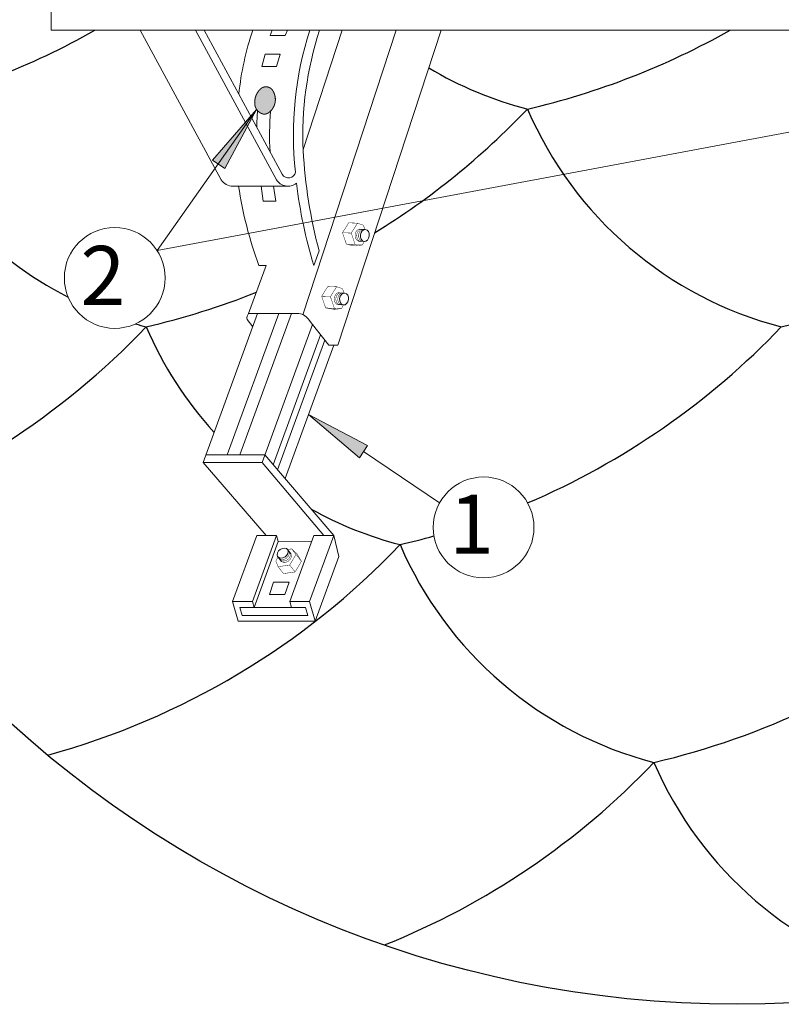
# Model space of a CAD drawing. Units: millimetres. Extents: x -3332883 to 40920555, y -16353787 to 552614.
# Drawn here: x 1080538 to 1084407, y 306911 to 311911 of the extents above; entities that cross this region are included whole.
import ezdxf

# ---------------------------------------------------------------- set-up
doc = ezdxf.new("R2010")
doc.units = ezdxf.units.MM
for name, color, linetype in [('Shing2', 90, 'Continuous'), ('Steel', 24, 'Continuous'), ('черепица', 101, 'Continuous')]:
    doc.layers.add(name, color=color, linetype=linetype)
doc.styles.add('Тех карта', font='isocpeur.TTF', dxfattribs={"height": 265})

msp = doc.modelspace()

# ---------------------------------------------------------------- hatches: boundary and pattern name
at = {"layer": 'черепица', "linetype": 'Continuous', "lineweight": 9, "ltscale": 10}
for points in [[(1081819.589, 311556.686, 0.36996822), (1081767.075, 311563.746, 0.30780106), (1081735.517, 311467.208, 0.26151394), (1081778.94, 311430.815, 0.15815773), (1081806.252, 311440.897, 0.40531597)], [(1081819.589, 311556.686, 0.36996822), (1081767.075, 311563.746, 0.30780106), (1081735.517, 311467.208, 0.26151394), (1081778.94, 311430.815, 0.15815773), (1081806.252, 311440.897, 0.40531597)], [(1081740.676, 311454.679), (1081517.609, 311197.868), (1081579.775, 311155.598)], [(1081740.676, 311454.679), (1081517.609, 311197.868), (1081579.775, 311155.598)], [(1082004.921, 309906.282), (1082263.819, 309685.639), (1082305.502, 309748.201)], [(1082004.921, 309906.282), (1082263.819, 309685.639), (1082305.502, 309748.201)]]:
    msp.add_hatch(color=7, dxfattribs=at).paths.add_polyline_path(points)

# ---------------------------------------------------------------- linework, layer by layer
at = {"lineweight": 9}
for p, q in [((1081235.848, 310738.605), (1085123.242, 311465.989)), ((1081235.848, 310738.605), (1085123.242, 311465.989)), ((1081235.848, 310738.605), (1081741.406, 311455.715)), ((1081235.848, 310738.605), (1081741.406, 311455.715)), ((1082671.275, 309457.923), (1082285.184, 309717.706)), ((1082671.275, 309457.923), (1082285.184, 309717.706))]:
    msp.add_line(p, q, dxfattribs=at)
msp.add_circle((1084183.079, 312394.494), 5483.439)
for centre in [(1081020.919, 310599.602), (1081020.919, 310599.602), (1082894.56, 309332.782), (1082894.56, 309332.782)]:
    msp.add_circle(centre, 255.961, dxfattribs=at)
at = {"layer": 'Shing2', "lineweight": 30}
for centre, radius, start, end in [((1079009.12, 315250.213), 3894.143, 283.088339, 299.385965), ((1079009.12, 315250.213), 3894.143, 283.088339, 299.385965), ((1082235.53, 315250.184), 3894.143, 283.088339, 299.394764), ((1082235.53, 315250.184), 3894.143, 283.088339, 299.394764), ((1083601.824, 313327.093), 1931.628, 239.312049, 255.475098), ((1083601.824, 313327.093), 1931.628, 239.312049, 255.475098), ((1081665.116, 312221.142), 1931.628, 203.2956, 242.870289), ((1081665.116, 312221.142), 1931.628, 203.2956, 242.870289), ((1080298.821, 314144.233), 3894.143, 301.634682, 316.368429), ((1080298.821, 314144.233), 3894.143, 301.634682, 316.368429), ((1084891.526, 312221.113), 1931.628, 203.2956, 255.475098), ((1084891.526, 312221.113), 1931.628, 203.2956, 255.475098), ((1083525.231, 314144.204), 3894.143, 283.088339, 294.670116), ((1083525.231, 314144.204), 3894.143, 283.088339, 294.670116), ((1080298.821, 314144.233), 3894.143, 283.088339, 291.724671), ((1080298.821, 314144.233), 3894.143, 283.088339, 291.724671), ((1078362.113, 313038.282), 3894.143, 288.860645, 316.368429), ((1078362.113, 313038.282), 3894.143, 288.860645, 316.368429), ((1081665.116, 312221.142), 1931.628, 253.796355, 255.475098), ((1081665.116, 312221.142), 1931.628, 253.796355, 255.475098), ((1082954.817, 311115.162), 1931.628, 203.2956, 222.292085), ((1082954.817, 311115.162), 1931.628, 203.2956, 222.292085), ((1081588.523, 313038.253), 3894.143, 293.130875, 316.368429), ((1081588.523, 313038.253), 3894.143, 293.130875, 316.368429), ((1082954.817, 311115.162), 1931.628, 241.003774, 255.475098), ((1082954.817, 311115.162), 1931.628, 241.003774, 255.475098), ((1079651.815, 311932.302), 3894.143, 285.312972, 316.368429), ((1079651.815, 311932.302), 3894.143, 285.312972, 316.368429), ((1081588.523, 313038.253), 3894.143, 283.088339, 285.700334), ((1081588.523, 313038.253), 3894.143, 283.088339, 285.700334), ((1084244.519, 310009.182), 1931.628, 203.2956, 255.475098), ((1084244.519, 310009.182), 1931.628, 203.2956, 255.475098), ((1082878.225, 311932.273), 3894.143, 283.088339, 308.157006), ((1082878.225, 311932.273), 3894.143, 283.088339, 308.157006), ((1080941.516, 310826.322), 3894.143, 291.86826, 316.368429), ((1080941.516, 310826.322), 3894.143, 291.86826, 316.368429), ((1085534.221, 308903.202), 1931.628, 203.2956, 255.475098), ((1085534.221, 308903.202), 1931.628, 203.2956, 255.475098)]:
    msp.add_arc(centre, radius, start, end, dxfattribs=at)
at = {"layer": 'Steel', "lineweight": 9}
for p, q in [((1080697.171, 311857.095), (1080697.171, 312067.577)), ((1080697.171, 311857.095), (1080697.171, 312067.577)), ((1085208.793, 311857.465), (1080697.171, 311857.095)), ((1085208.793, 311857.465), (1080697.171, 311857.095)), ((1081150.494, 311857.132), (1081561.829, 311098.528)), ((1081150.494, 311857.132), (1081561.829, 311098.528)), ((1081431.085, 311857.155), (1081841.992, 311098.528)), ((1081431.085, 311857.155), (1081841.992, 311098.528)), ((1081871.87, 311126.031), (1081475.584, 311857.159)), ((1081871.87, 311126.031), (1081475.584, 311857.159)), ((1081820.214, 311857.187), (1081809.77, 311830.948)), ((1081820.214, 311857.187), (1081809.77, 311830.948)), ((1081887.423, 311830.948), (1081898.128, 311857.194)), ((1081887.423, 311830.948), (1081898.128, 311857.194)), ((1081976.143, 310413.043), (1082449.96, 311857.239)), ((1081976.143, 310413.043), (1082449.96, 311857.239)), ((1082176.197, 311857.216), (1081977.699, 311252.194)), ((1082176.197, 311857.216), (1081977.699, 311252.194)), ((1082678.753, 311857.258), (1082153.97, 310257.728)), ((1082678.753, 311857.258), (1082153.97, 310257.728)), ((1081809.77, 311830.948), (1081887.423, 311830.948)), ((1081809.77, 311830.948), (1081887.423, 311830.948)), ((1081767.975, 311672.996), (1081785.391, 311735.712)), ((1081767.975, 311672.996), (1081785.391, 311735.712)), ((1081785.391, 311735.712), (1081861.71, 311735.712)), ((1081785.391, 311735.712), (1081861.71, 311735.712)), ((1081861.71, 311735.712), (1081843.266, 311672.996)), ((1081861.71, 311735.712), (1081843.266, 311672.996)), ((1081843.266, 311672.996), (1081767.975, 311672.996)), ((1081843.266, 311672.996), (1081767.975, 311672.996)), ((1081620.7, 311064.959), (1081901.042, 311065.325)), ((1081620.7, 311064.959), (1081901.042, 311065.325)), ((1081774.314, 310989.944), (1081764.404, 311065.325)), ((1081774.314, 310989.944), (1081764.404, 311065.325)), ((1081828.004, 311065.325), (1081839.429, 310989.944)), ((1081828.004, 311065.325), (1081839.429, 310989.944)), ((1081839.429, 310989.944), (1081774.314, 310989.944)), ((1081839.429, 310989.944), (1081774.314, 310989.944)), ((1082031.704, 310663.522), (1082058.691, 310737.511)), ((1082031.704, 310663.522), (1082058.691, 310737.511)), ((1081701.235, 310419.776), (1081790.139, 310663.522)), ((1081701.235, 310419.776), (1081790.139, 310663.522)), ((1081790.139, 310663.522), (1081753.662, 310663.522)), ((1081790.139, 310663.522), (1081753.662, 310663.522)), ((1081469.959, 309661.852), (1081746.405, 310419.776)), ((1081469.959, 309661.852), (1081746.405, 310419.776)), ((1081854.354, 310419.776), (1081591.986, 309700.447)), ((1081854.354, 310419.776), (1081591.986, 309700.447)), ((1081656.864, 309700.447), (1081919.233, 310419.776)), ((1081656.864, 309700.447), (1081919.233, 310419.776)), ((1081701.235, 310419.776), (1081947.728, 310419.776)), ((1081701.235, 310419.776), (1081947.728, 310419.776)), ((1081693.66, 310388.171), (1081721.691, 310352.019)), ((1081693.66, 310388.171), (1081721.691, 310352.019)), ((1082025.559, 310363.612), (1081769.599, 309661.852)), ((1082025.559, 310363.612), (1081769.599, 309661.852)), ((1082004.26, 310391.082), (1082025.559, 310363.612)), ((1082004.26, 310391.082), (1082025.559, 310363.612)), ((1082107.659, 310257.728), (1082025.559, 310363.612)), ((1082107.659, 310257.728), (1082025.559, 310363.612)), ((1082066.928, 310310.258), (1081826.307, 309650.552)), ((1082066.928, 310310.258), (1081826.307, 309650.552)), ((1081847.584, 309625.649), (1082087.576, 310283.629)), ((1081847.584, 309625.649), (1082087.576, 310283.629)), ((1082133.108, 310257.728), (1081886.115, 309580.553)), ((1082133.108, 310257.728), (1081886.115, 309580.553)), ((1082153.97, 310257.728), (1082107.659, 310257.728)), ((1082153.97, 310257.728), (1082107.659, 310257.728)), ((1081484.036, 309700.447), (1081783.676, 309700.447)), ((1081484.036, 309700.447), (1081783.676, 309700.447)), ((1081783.676, 309700.447), (1082133.08, 309291.506)), ((1081783.676, 309700.447), (1082133.08, 309291.506)), ((1081769.599, 309661.852), (1081469.959, 309661.852)), ((1081790.038, 309291.506), (1081469.959, 309661.852)), ((1081769.599, 309661.852), (1081469.959, 309661.852)), ((1081790.038, 309291.506), (1081469.959, 309661.852)), ((1081769.599, 309661.852), (1082083.331, 309291.506)), ((1081769.599, 309661.852), (1082083.331, 309291.506)), ((1081742.333, 309291.506), (1081619.878, 308955.773)), ((1081742.333, 309291.506), (1081619.878, 308955.773)), ((1081720.399, 308955.773), (1081842.854, 309291.506)), ((1081720.399, 308955.773), (1081842.854, 309291.506)), ((1081851.355, 309261.952), (1081728.882, 308926.369)), ((1081851.355, 309261.952), (1081728.882, 308926.369)), ((1081842.854, 309291.506), (1081742.333, 309291.506)), ((1081842.854, 309291.506), (1081742.333, 309291.506)), ((1081842.854, 309291.506), (1081851.355, 309261.952)), ((1081842.854, 309291.506), (1081851.355, 309261.952)), ((1081851.313, 309262.099), (1082021.778, 309261.947)), ((1081851.313, 309262.099), (1082021.778, 309261.947)), ((1081910.104, 308955.773), (1082032.559, 309291.506)), ((1081910.104, 308955.773), (1082032.559, 309291.506)), ((1082010.625, 308955.773), (1082133.08, 309291.506)), ((1082010.625, 308955.773), (1082133.08, 309291.506)), ((1082032.559, 309291.506), (1082133.08, 309291.506)), ((1082032.559, 309291.506), (1082133.08, 309291.506)), ((1082133.08, 309291.506), (1082158.477, 309184.183)), ((1082133.08, 309291.506), (1082158.477, 309184.183)), ((1082158.477, 309184.183), (1082039.083, 308856.843)), ((1082158.477, 309184.183), (1082039.083, 308856.843)), ((1081807.001, 308991.828), (1081828.098, 309054.544)), ((1081807.001, 308991.828), (1081828.098, 309054.544)), ((1081828.098, 309054.544), (1081906.153, 309054.544)), ((1081828.098, 309054.544), (1081906.153, 309054.544)), ((1081906.153, 309054.544), (1081885.057, 308991.828)), ((1081906.153, 309054.544), (1081885.057, 308991.828)), ((1081720.399, 308955.773), (1081619.878, 308955.773)), ((1081619.878, 308955.773), (1081648.336, 308856.843)), ((1081720.399, 308955.773), (1081619.878, 308955.773)), ((1081619.878, 308955.773), (1081648.336, 308856.843)), ((1081728.857, 308926.369), (1081720.399, 308955.773)), ((1081728.857, 308926.369), (1081720.399, 308955.773)), ((1081885.057, 308991.828), (1081807.001, 308991.828)), ((1081885.057, 308991.828), (1081807.001, 308991.828)), ((1082010.625, 308955.773), (1081910.104, 308955.773)), ((1081910.104, 308955.773), (1081918.562, 308926.369)), ((1082010.625, 308955.773), (1081910.104, 308955.773)), ((1081910.104, 308955.773), (1081918.562, 308926.369)), ((1082039.083, 308856.843), (1082010.625, 308955.773)), ((1082039.083, 308856.843), (1082010.625, 308955.773)), ((1081668.409, 308886.213), (1081656.858, 308926.369)), ((1081656.858, 308926.369), (1081918.562, 308926.369)), ((1081668.409, 308886.213), (1081656.858, 308926.369)), ((1081656.858, 308926.369), (1081918.562, 308926.369)), ((1081918.562, 308926.369), (1081990.562, 308926.369)), ((1081918.562, 308926.369), (1081990.562, 308926.369)), ((1081990.562, 308926.369), (1082002.113, 308886.213)), ((1081990.562, 308926.369), (1082002.113, 308886.213)), ((1081648.336, 308856.843), (1082039.083, 308856.843)), ((1081648.336, 308856.843), (1082039.083, 308856.843)), ((1082002.113, 308886.213), (1081668.409, 308886.213)), ((1082002.113, 308886.213), (1081668.409, 308886.213))]:
    msp.add_line(p, q, dxfattribs=at)
for centre, radius, start, end in [((1083079.976, 311390.192), 1435.582, 161.016581, 174.305348), ((1083079.976, 311390.192), 1435.582, 161.016581, 174.305348), ((1083666.093, 311324.891), 1737.779, 162.162551, 186.198642), ((1083666.093, 311324.891), 1737.779, 162.162551, 186.198642), ((1083726.708, 311320.292), 1750.432, 162.137567, 182.436173), ((1083726.708, 311320.292), 1750.432, 162.137567, 182.436173), ((1083557.492, 311319.706), 1815.806, 175.906649, 178.565456), ((1083557.492, 311319.706), 1815.806, 175.906649, 178.565456), ((1083210.003, 311325.753), 1402.585, 175.052998, 183.500618), ((1083210.003, 311325.753), 1402.585, 175.052998, 183.500618), ((1084598.725, 311401.996), 2625.512, 183.408715, 194.660305), ((1084598.725, 311401.996), 2625.512, 183.408715, 194.660305), ((1081620.7, 311133.366), 68.407, 210.61593, 270.149578), ((1081620.7, 311133.366), 68.407, 210.61593, 270.149578), ((1081901.042, 311134.436), 69.111, 211.303471, 308.023696), ((1081901.042, 311134.436), 69.111, 211.303471, 308.023696), ((1081903.361, 311142.387), 35.486, 207.446088, 351.680818), ((1081903.361, 311142.387), 35.486, 207.446088, 351.680818), ((1083560.463, 311343.112), 1930.381, 188.27374, 200.61274), ((1083560.463, 311343.112), 1930.381, 188.27374, 200.61274), ((1084547.884, 311413.287), 2625.512, 187.293053, 196.592879), ((1084547.884, 311413.287), 2625.512, 187.293053, 196.592879), ((1081725.78, 310397.183), 33.36, 137.370372, 195.67308), ((1081725.78, 310397.183), 33.36, 137.370372, 195.67308), ((1081944.746, 310343.868), 75.967, 38.425988, 87.750141), ((1081944.746, 310343.868), 75.967, 38.425988, 87.750141)]:
    msp.add_arc(centre, radius, start, end, dxfattribs=at)
at = {"layer": 'черепица', "color": 7, "linetype": 'Continuous', "lineweight": 9, "ltscale": 10}
for p, q in [((1081740.676, 311454.679), (1081517.609, 311197.868)), ((1081740.676, 311454.679), (1081517.609, 311197.868)), ((1081579.775, 311155.598), (1081740.676, 311454.679)), ((1081579.775, 311155.598), (1081740.676, 311454.679)), ((1081517.609, 311197.868), (1081579.775, 311155.598)), ((1081517.609, 311197.868), (1081579.775, 311155.598)), ((1082263.897, 310847.297), (1082291.671, 310845.617)), ((1082263.897, 310847.297), (1082291.671, 310845.617)), ((1082262.024, 310786.5), (1082289.797, 310784.819)), ((1082262.024, 310786.5), (1082289.797, 310784.819)), ((1082158.058, 310524.699), (1082185.832, 310523.018)), ((1082158.058, 310524.699), (1082185.832, 310523.018)), ((1082156.185, 310463.902), (1082183.958, 310462.221)), ((1082156.185, 310463.902), (1082183.958, 310462.221)), ((1082305.502, 309748.201), (1082004.921, 309906.282)), ((1082004.921, 309906.282), (1082263.819, 309685.639)), ((1082305.502, 309748.201), (1082004.921, 309906.282)), ((1082004.921, 309906.282), (1082263.819, 309685.639)), ((1082263.819, 309685.639), (1082305.502, 309748.201)), ((1082263.819, 309685.639), (1082305.502, 309748.201)), ((1081914.998, 309198.356), (1081898.225, 309220.557)), ((1081914.998, 309198.356), (1081898.225, 309220.557)), ((1081867.573, 309160.268), (1081850.801, 309182.468)), ((1081867.573, 309160.268), (1081850.801, 309182.468))]:
    msp.add_line(p, q, dxfattribs=at)
for points, const_width in [([(1081731.969, 311492.438, -0.19660356), (1081757.97, 311555.678, -5.99574852)], 5.217), ([(1081731.969, 311492.438, -0.19660356), (1081757.97, 311555.678, -5.99574852)], 5.217), ([(1081757.97, 311555.678, -0.45783182), (1081819.589, 311556.686, -5.99574852)], 5.217), ([(1081757.97, 311555.678, -0.45783182), (1081819.589, 311556.686, -5.99574852)], 5.217), ([(1081806.252, 311440.897, 0.40531597), (1081819.589, 311556.686, -5.99574852)], 5.217), ([(1081806.252, 311440.897, 0.40531597), (1081819.589, 311556.686, -5.99574852)], 5.217), ([(1081778.94, 311430.815, -0.38414859), (1081731.969, 311492.438, -5.99574852)], 5.217), ([(1081778.94, 311430.815, -0.38414859), (1081731.969, 311492.438, -5.99574852)], 5.217), ([(1081806.252, 311440.897, -0.15815773), (1081778.94, 311430.815, -5.99574852)], 5.217), ([(1081806.252, 311440.897, -0.15815773), (1081778.94, 311430.815, -5.99574852)], 5.217), ([(1082252.829, 310841.86, 0.40531597), (1082251.154, 310791.299, -5.99574852)], 2.264), ([(1082252.829, 310841.86, 0.40531597), (1082251.154, 310791.299, -5.99574852)], 2.264), ([(1082261.199, 310840.853, 0.40531597), (1082259.523, 310790.293, -5.99574852)], 2.264), ([(1082261.199, 310840.853, 0.40531597), (1082259.523, 310790.293, -5.99574852)], 2.264), ([(1082252.829, 310841.86, -0.15815773), (1082264.287, 310847.187, -5.99574852)], 2.264), ([(1082252.829, 310841.86, -0.15815773), (1082264.287, 310847.187, -5.99574852)], 2.264), ([(1082261.199, 310840.853, -0.15815773), (1082272.657, 310846.18, -5.99574852)], 2.264), ([(1082261.199, 310840.853, -0.15815773), (1082272.657, 310846.18, -5.99574852)], 2.264), ([(1082270.899, 310840.403, -0.15815773), (1082282.357, 310845.73, -5.99574852)], 2.264), ([(1082270.899, 310840.403, -0.15815773), (1082282.357, 310845.73, -5.99574852)], 2.264), ([(1082280.213, 310840.29, -0.15815773), (1082291.671, 310845.617, -5.99574852)], 2.264), ([(1082280.213, 310840.29, -0.15815773), (1082291.671, 310845.617, -5.99574852)], 2.264), ([(1082291.671, 310845.617, -0.38414859), (1082314.169, 310820.62, -5.99574852)], 2.264), ([(1082291.671, 310845.617, -0.38414859), (1082314.169, 310820.62, -5.99574852)], 2.264), ([(1082263.692, 310786.425, -0.20066408), (1082251.154, 310791.299)], 2.264), ([(1082263.692, 310786.425, -0.20066408), (1082251.154, 310791.299)], 2.264), ([(1082270.899, 310840.403, 0.40531597), (1082269.224, 310789.843, -5.99574852)], 2.264), ([(1082270.899, 310840.403, 0.40531597), (1082269.224, 310789.843, -5.99574852)], 2.264), ([(1082280.213, 310840.29, 0.40531597), (1082278.538, 310789.729, -5.99574852)], 2.264), ([(1082280.213, 310840.29, 0.40531597), (1082278.538, 310789.729, -5.99574852)], 2.264), ([(1082304.886, 310792.241, -0.4597731), (1082278.538, 310789.729, -5.99574852)], 2.264), ([(1082304.886, 310792.241, -0.4597731), (1082278.538, 310789.729, -5.99574852)], 2.264), ([(1082314.169, 310820.62, -0.19660356), (1082305.158, 310792.344, -5.99574852)], 2.264), ([(1082314.169, 310820.62, -0.19660356), (1082305.158, 310792.344, -5.99574852)], 2.264), ([(1082275.695, 310785.896, -0.25607325), (1082259.523, 310790.293)], 2.264), ([(1082275.695, 310785.896, -0.25607325), (1082259.523, 310790.293)], 2.264), ([(1082285.773, 310785.541, -0.26202608), (1082269.224, 310789.843)], 2.264), ([(1082285.773, 310785.541, -0.26202608), (1082269.224, 310789.843)], 2.264), ([(1082146.99, 310519.262, 0.40531597), (1082145.315, 310468.701, -5.99574852)], 2.264), ([(1082146.99, 310519.262, 0.40531597), (1082145.315, 310468.701, -5.99574852)], 2.264), ([(1082155.359, 310518.255, 0.40531597), (1082153.684, 310467.695, -5.99574852)], 2.264), ([(1082155.359, 310518.255, 0.40531597), (1082153.684, 310467.695, -5.99574852)], 2.264), ([(1082146.99, 310519.262, -0.15815773), (1082158.448, 310524.588, -5.99574852)], 2.264), ([(1082146.99, 310519.262, -0.15815773), (1082158.448, 310524.588, -5.99574852)], 2.264), ([(1082165.06, 310517.805, 0.40531597), (1082163.385, 310467.245, -5.99574852)], 2.264), ([(1082165.06, 310517.805, 0.40531597), (1082163.385, 310467.245, -5.99574852)], 2.264), ([(1082155.359, 310518.255, -0.15815773), (1082166.817, 310523.582, -5.99574852)], 2.264), ([(1082155.359, 310518.255, -0.15815773), (1082166.817, 310523.582, -5.99574852)], 2.264), ([(1082174.374, 310517.692, 0.40531597), (1082172.698, 310467.131, -5.99574852)], 2.264), ([(1082174.374, 310517.692, 0.40531597), (1082172.698, 310467.131, -5.99574852)], 2.264), ([(1082165.06, 310517.805, -0.15815773), (1082176.518, 310523.132, -5.99574852)], 2.264), ([(1082165.06, 310517.805, -0.15815773), (1082176.518, 310523.132, -5.99574852)], 2.264), ([(1082174.374, 310517.692, -0.15815773), (1082185.832, 310523.018, -5.99574852)], 2.264), ([(1082174.374, 310517.692, -0.15815773), (1082185.832, 310523.018, -5.99574852)], 2.264), ([(1082185.832, 310523.018, -0.38414859), (1082208.33, 310498.022, -5.99574852)], 2.264), ([(1082185.832, 310523.018, -0.38414859), (1082208.33, 310498.022, -5.99574852)], 2.264), ([(1082208.33, 310498.022, -0.19660356), (1082199.318, 310469.746, -5.99574852)], 2.264), ([(1082208.33, 310498.022, -0.19660356), (1082199.318, 310469.746, -5.99574852)], 2.264), ([(1082157.853, 310463.827, -0.20066408), (1082145.315, 310468.701)], 2.264), ([(1082157.853, 310463.827, -0.20066408), (1082145.315, 310468.701)], 2.264), ([(1082169.856, 310463.298, -0.25607325), (1082153.684, 310467.695)], 2.264), ([(1082169.856, 310463.298, -0.25607325), (1082153.684, 310467.695)], 2.264), ([(1082179.933, 310462.943, -0.26202608), (1082163.385, 310467.245)], 2.264), ([(1082179.933, 310462.943, -0.26202608), (1082163.385, 310467.245)], 2.264), ([(1082199.047, 310469.643, -0.4597731), (1082172.698, 310467.131, -5.99574852)], 2.264), ([(1082199.047, 310469.643, -0.4597731), (1082172.698, 310467.131, -5.99574852)], 2.264), ([(1081850.801, 309182.468, -0.38414859), (1081855.177, 309215.812, -5.99574852)], 2.264), ([(1081850.801, 309182.468, -0.38414859), (1081855.177, 309215.812, -5.99574852)], 2.264), ([(1081855.177, 309215.812, -0.19660356), (1081882.523, 309227.34, -5.99574852)], 2.264), ([(1081855.177, 309215.812, -0.19660356), (1081882.523, 309227.34, -5.99574852)], 2.264), ([(1081862.296, 309177.222, 0.40531597), (1081901.811, 309208.808, -5.99574852)], 2.264), ([(1081862.296, 309177.222, 0.40531597), (1081901.811, 309208.808, -5.99574852)], 2.264), ([(1081868.262, 309170.069, 0.40531597), (1081907.778, 309201.655, -5.99574852)], 2.264), ([(1081868.262, 309170.069, 0.40531597), (1081907.778, 309201.655, -5.99574852)], 2.264), ([(1081874.225, 309162.404, 0.40531597), (1081913.74, 309193.99, -5.99574852)], 2.264), ([(1081874.225, 309162.404, 0.40531597), (1081913.74, 309193.99, -5.99574852)], 2.264), ([(1081882.778, 309227.2, -0.4597731), (1081901.811, 309208.808, -5.99574852)], 2.264), ([(1081882.778, 309227.2, -0.4597731), (1081901.811, 309208.808, -5.99574852)], 2.264), ([(1081900.292, 309217.028, -0.26202608), (1081907.778, 309201.655)], 2.264), ([(1081900.292, 309217.028, -0.26202608), (1081907.778, 309201.655)], 2.264), ([(1081906.572, 309209.139, -0.25607325), (1081913.74, 309193.99)], 2.264), ([(1081906.572, 309209.139, -0.25607325), (1081913.74, 309193.99)], 2.264), ([(1081913.971, 309199.672, -0.20066408), (1081918.415, 309186.975)], 2.264), ([(1081913.971, 309199.672, -0.20066408), (1081918.415, 309186.975)], 2.264), ([(1081862.296, 309177.222, -0.15815773), (1081850.801, 309182.468, -5.99574852)], 2.264), ([(1081862.296, 309177.222, -0.15815773), (1081850.801, 309182.468, -5.99574852)], 2.264), ([(1081868.262, 309170.069, -0.15815773), (1081856.767, 309175.316, -5.99574852)], 2.264), ([(1081868.262, 309170.069, -0.15815773), (1081856.767, 309175.316, -5.99574852)], 2.264), ([(1081874.225, 309162.404, -0.15815773), (1081862.73, 309167.651, -5.99574852)], 2.264), ([(1081874.225, 309162.404, -0.15815773), (1081862.73, 309167.651, -5.99574852)], 2.264), ([(1081878.899, 309155.389, -0.15815773), (1081867.404, 309160.636, -5.99574852)], 2.264), ([(1081878.899, 309155.389, -0.15815773), (1081867.404, 309160.636, -5.99574852)], 2.264), ([(1081878.899, 309155.389, 0.40531597), (1081918.415, 309186.975, -5.99574852)], 2.264), ([(1081878.899, 309155.389, 0.40531597), (1081918.415, 309186.975, -5.99574852)], 2.264)]:
    msp.add_lwpolyline(points, format="xyb", dxfattribs=dict(at, const_width=const_width))
at = {"layer": 'черепица', "color": 7, "linetype": 'Continuous', "lineweight": 9, "ltscale": 10, "const_width": 2.264}
for points in [[(1082209.613, 310879.559), (1082177.868, 310829.247), (1082198.213, 310769.732), (1082242.26, 310762.373)], [(1082209.613, 310879.559), (1082177.868, 310829.247), (1082198.213, 310769.732), (1082242.26, 310762.373)], [(1082254.163, 310877.599), (1082209.613, 310879.559)], [(1082254.163, 310877.599), (1082209.613, 310879.559)], [(1082254.163, 310877.599), (1082222.418, 310827.287), (1082242.762, 310767.772), (1082279.148, 310766.652)], [(1082254.163, 310877.599), (1082222.418, 310827.287), (1082242.762, 310767.772), (1082279.148, 310766.652)], [(1082291.671, 310845.617), (1082283.861, 310867.561), (1082254.163, 310877.599)], [(1082291.671, 310845.617), (1082283.861, 310867.561), (1082254.163, 310877.599)], [(1082291.671, 310845.617), (1082263.897, 310847.297)], [(1082291.671, 310845.617), (1082263.897, 310847.297)], [(1082222.418, 310827.287), (1082177.868, 310829.247)], [(1082222.418, 310827.287), (1082177.868, 310829.247)], [(1082242.762, 310767.772), (1082198.213, 310769.732)], [(1082242.762, 310767.772), (1082198.213, 310769.732)], [(1082279.148, 310766.652), (1082242.26, 310762.373)], [(1082279.148, 310766.652), (1082242.26, 310762.373)], [(1082287.028, 310784.987), (1082260.424, 310786.627)], [(1082287.028, 310784.987), (1082260.424, 310786.627)], [(1082279.148, 310766.652), (1082287.845, 310785.074)], [(1082279.148, 310766.652), (1082287.845, 310785.074)], [(1082103.774, 310556.961), (1082072.029, 310506.649), (1082092.373, 310447.134), (1082136.42, 310439.775)], [(1082103.774, 310556.961), (1082072.029, 310506.649), (1082092.373, 310447.134), (1082136.42, 310439.775)], [(1082148.323, 310555.001), (1082103.774, 310556.961)], [(1082148.323, 310555.001), (1082103.774, 310556.961)], [(1082148.323, 310555.001), (1082116.578, 310504.689), (1082136.923, 310445.174), (1082173.309, 310444.054)], [(1082148.323, 310555.001), (1082116.578, 310504.689), (1082136.923, 310445.174), (1082173.309, 310444.054)], [(1082185.832, 310523.018), (1082178.022, 310544.963), (1082148.323, 310555.001)], [(1082185.832, 310523.018), (1082178.022, 310544.963), (1082148.323, 310555.001)], [(1082116.578, 310504.689), (1082072.029, 310506.649)], [(1082116.578, 310504.689), (1082072.029, 310506.649)], [(1082185.832, 310523.018), (1082158.058, 310524.699)], [(1082185.832, 310523.018), (1082158.058, 310524.699)], [(1082136.923, 310445.174), (1082092.373, 310447.134)], [(1082136.923, 310445.174), (1082092.373, 310447.134)], [(1082173.309, 310444.054), (1082136.42, 310439.775)], [(1082173.309, 310444.054), (1082136.42, 310439.775)], [(1082181.189, 310462.389), (1082154.585, 310464.029)], [(1082181.189, 310462.389), (1082154.585, 310464.029)], [(1082173.309, 310444.054), (1082182.006, 310462.476)], [(1082173.309, 310444.054), (1082182.006, 310462.476)], [(1081850.87, 309133.176), (1081909.739, 309141.747), (1081941.75, 309195.888), (1081918.954, 309224.27)], [(1081850.87, 309133.176), (1081909.739, 309141.747), (1081941.75, 309195.888), (1081918.954, 309224.27)], [(1081878.333, 309098.043), (1081937.202, 309106.615), (1081969.213, 309160.756), (1081946.18, 309199.015)], [(1081878.333, 309098.043), (1081937.202, 309106.615), (1081969.213, 309160.756), (1081946.18, 309199.015)], [(1081918.954, 309224.27), (1081899.3, 309218.907)], [(1081918.954, 309224.27), (1081899.3, 309218.907)], [(1081899.897, 309218.343), (1081915.941, 309197.058)], [(1081899.897, 309218.343), (1081915.941, 309197.058)], [(1081918.954, 309224.27), (1081946.18, 309199.015)], [(1081918.954, 309224.27), (1081946.18, 309199.015)], [(1081941.75, 309195.888), (1081969.213, 309160.756)], [(1081941.75, 309195.888), (1081969.213, 309160.756)], [(1081850.801, 309182.468), (1081839.198, 309162.271), (1081850.87, 309133.176)], [(1081850.801, 309182.468), (1081839.198, 309162.271), (1081850.87, 309133.176)], [(1081850.801, 309182.468), (1081867.573, 309160.268)], [(1081850.801, 309182.468), (1081867.573, 309160.268)], [(1081909.739, 309141.747), (1081937.202, 309106.615)], [(1081909.739, 309141.747), (1081937.202, 309106.615)], [(1081850.87, 309133.176), (1081878.333, 309098.043)], [(1081850.87, 309133.176), (1081878.333, 309098.043)]]:
    msp.add_lwpolyline(points, dxfattribs=at)
at = {"layer": 'черепица', "color": 7, "linetype": 'Continuous', "lineweight": 9, "ltscale": 10}
for centre, major_axis in [((1082291.589, 310815.228), (-3.896, -30.34)), ((1082291.589, 310815.228), (-3.896, -30.34)), ((1082185.75, 310492.63), (-3.896, -30.34)), ((1082185.75, 310492.63), (-3.896, -30.34)), ((1081873.95, 309202.156), (25.591, 16.757)), ((1081873.95, 309202.156), (25.591, 16.757))]:
    msp.add_ellipse(centre, major_axis=major_axis, ratio=0.73515508, dxfattribs=at)
for centre, major_axis in [((1082264.32, 310816.967), (-3.896, -30.34)), ((1082264.32, 310816.967), (-3.896, -30.34)), ((1082158.481, 310494.369), (-3.896, -30.34)), ((1082158.481, 310494.369), (-3.896, -30.34)), ((1081890.35, 309180.301), (25.591, 16.757)), ((1081890.35, 309180.301), (25.591, 16.757))]:
    msp.add_ellipse(centre, major_axis=major_axis, ratio=0.73515508, start_param=0, end_param=0.09733298, dxfattribs=at)

# ---------------------------------------------------------------- texts
at = {"lineweight": 25, "char_height": 300, "attachment_point": 2, "style": 'Тех карта'}
for s, insert in [('\\pxql;2', (1080961.662, 310762.036)), ('\\pxql;2', (1080961.662, 310762.036)), ('\\pxql;1', (1082834.787, 309499.045)), ('\\pxql;1', (1082834.787, 309499.045))]:
    msp.add_mtext(s, dxfattribs=dict(at, insert=insert))

doc.saveas('drawing.dxf')
